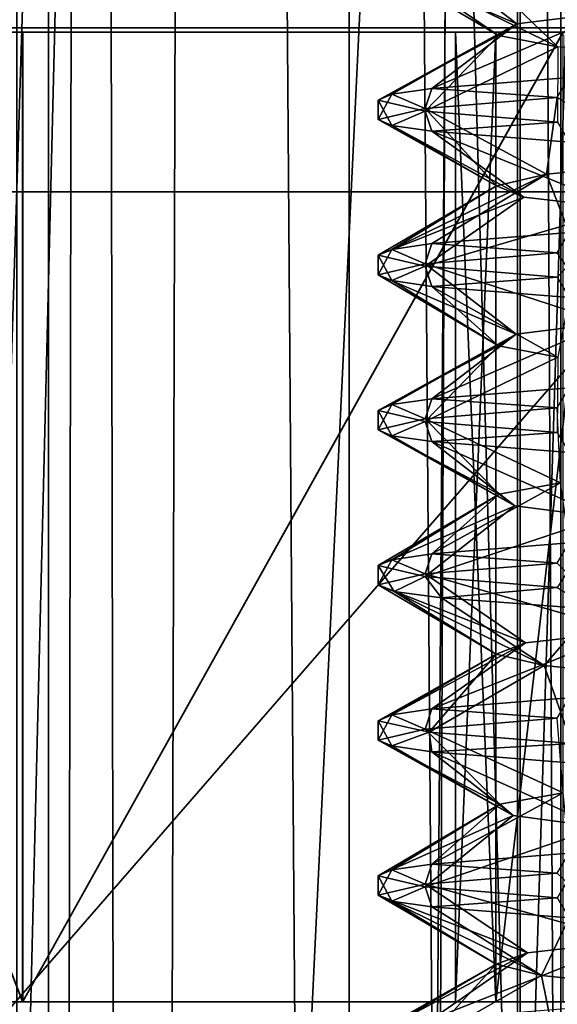
# Model space of a CAD drawing. Extents: x -41 to 41, y -4 to 422.
# Drawn here: x -4 to -2, y 121 to 126 of the extents above; entities that cross this region are included whole.
import ezdxf

# ---------------------------------------------------------------- set-up
doc = ezdxf.new("R2010")
doc.units = 0
doc.header["$MEASUREMENT"] = 0

msp = doc.modelspace()

# ---------------------------------------------------------------- linework, layer by layer
for points in [[(-2.65, 179.5, 38.7094), (-8.6338, 0, 37.827202), (-8.6338, 240, 37.827202)], [(-8.6338, 240, -37.827202), (-8.6338, 0, -37.827202), (0, 180.300003, -38.799999)], [(-8.3165, 0, 39.1259), (-2.65, 179.5, 39.912102), (-8.3165, 240, 39.1259)], [(-4.2, 55.5, -39.7789), (-8.3165, 240, -39.1259), (-4.2, 184.5, -39.7789)], [(-4.2, 55.5, -39.7789), (-8.3165, 0, -39.1259), (-8.3165, 240, -39.1259)], [(-1.780408, 118.000008, -7.799399), (-4.988108, 118.000023, -6.2547), (-4.987691, 233.000015, -6.2547)], [(-4.988108, 118.000023, 6.2547), (-1.779992, 233, 7.799399), (-4.987691, 233.000015, 6.2547)], [(-4.988108, 118.000023, 6.2547), (-1.780408, 118.000008, 7.799399), (-1.779992, 233, 7.799399)], [(-1.780408, 118.000008, -7.799399), (-4.987691, 233.000015, -6.2547), (-1.779992, 233, -7.799399)], [(-4.364192, 233.000015, -5.472799), (-4.364608, 118.000023, -5.472799), (-1.557392, 233, -6.8245)], [(-1.557392, 233, 6.8245), (-4.364608, 118.000023, 5.472799), (-4.364192, 233.000015, 5.472799)], [(-4.364608, 118.000023, -5.472799), (-1.557808, 118, -6.8245), (-1.557392, 233, -6.8245)], [(-1.557808, 118, 6.8245), (-4.364608, 118.000023, 5.472799), (-1.557392, 233, 6.8245)], [(-1.780408, 118.000008, -7.799399), (-1.779992, 233, -7.799399), (1.780408, 233, -7.799399)], [(1.779992, 117.999992, -7.799399), (-1.780408, 118.000008, -7.799399), (1.780408, 233, -7.799399)], [(-1.780408, 118.000008, 7.799399), (1.779992, 117.999992, 7.799399), (-1.779992, 233, 7.799399)], [(1.779992, 117.999992, 7.799399), (1.780408, 233, 7.799399), (-1.779992, 233, 7.799399)], [(-4.2, 55.5, -39.7789), (-4.2, 184.5, -39.7789), (-3.9915, 183.194, -39.8004)], [(-3.7409, 57.409, -39.824699), (-4.2, 55.5, -39.7789), (-3.9915, 183.194, -39.8004)], [(-3.7409, 57.409, -39.824699), (-3.9915, 183.194, -39.8004), (-3.3894, 182.018997, -39.856098)], [(-2.4651, 58.900101, -39.924), (-3.7409, 57.409, -39.824699), (-3.3894, 182.018997, -39.856098)], [(-2.4651, 58.900101, -39.924), (-3.3894, 182.018997, -39.856098), (-1.902, 180.755997, -39.9548)], [(-1.2891, 59.497299, -39.979198), (-2.4651, 58.900101, -39.924), (-1.902, 180.755997, -39.9548)], [(-1.2891, 59.497299, -39.979198), (-1.902, 180.755997, -39.9548), (0, 180.300003, -40)], [(-8.6338, 0, -37.827202), (0, 59.700001, -38.799999), (0, 180.300003, -38.799999)], [(-2.65, 58.150002, 38.7094), (-8.6338, 0, 37.827202), (-2.65, 179.5, 38.7094)], [(-8.3165, 0, 39.1259), (-2.65, 58.150002, 39.912102), (-2.65, 179.5, 39.912102)], [(-1.7674, 179.5, 38.759701), (-2.65, 58.150002, 38.7094), (-2.65, 179.5, 38.7094)], [(-1.7674, 58.150002, 38.759701), (-2.65, 58.150002, 38.7094), (-1.7674, 179.5, 38.759701)], [(-1.7674, 58.150002, 39.960899), (-1.7674, 179.5, 39.960899), (-2.65, 179.5, 39.912102)], [(-2.65, 58.150002, 39.912102), (-1.7674, 58.150002, 39.960899), (-2.65, 179.5, 39.912102)], [(-0.8839, 179.5, 38.789902), (-1.7674, 58.150002, 38.759701), (-1.7674, 179.5, 38.759701)], [(-0.8839, 58.150002, 38.789902), (-1.7674, 58.150002, 38.759701), (-0.8839, 179.5, 38.789902)], [(-1.7674, 58.150002, 39.960899), (-0.8839, 179.5, 39.9902), (-1.7674, 179.5, 39.960899)], [(-1.7674, 58.150002, 39.960899), (-0.8839, 58.150002, 39.9902), (-0.8839, 179.5, 39.9902)], [(-10.6904, 126.023003, 32.901699), (-10.7234, 138.270996, 33.003399), (0, 126.023003, 34.594898)], [(-10.7234, 138.270996, 33.003399), (0, 138.270996, 34.701801), (0, 126.023003, 34.594898)], [(0, 138.270996, -34.701801), (-10.7234, 138.270996, -33.003399), (0, 126.023003, -34.594898)], [(0, 126.023003, -34.594898), (-10.7234, 138.270996, -33.003399), (-10.6904, 126.023003, -32.901699)], [(0, 137.528992, 36.495399), (-11.2777, 137.528992, 34.709202), (-11.2444, 125.177002, 34.606602)], [(-11.2777, 137.528992, -34.709202), (0, 137.528992, -36.495399), (0, 125.177002, -36.3876)], [(-11.2777, 137.528992, -34.709202), (0, 125.177002, -36.3876), (-11.2444, 125.177002, -34.606602)], [(0, 137.528992, 36.495399), (-11.2444, 125.177002, 34.606602), (0, 125.177002, 36.3876)], [(-1.785307, 126.043709, 0.633), (-2.257106, 126.406609, 1.0748), (-2.500006, 126.350014)], [(-1.785307, 126.043709, 0.633), (-1.310507, 126.102913, 1.3662), (-2.257106, 126.406609, 1.0748)], [(-1.879107, 125.984413, -0.2356), (-2.500006, 126.350014), (-2.351306, 126.305908, -0.8493)], [(-1.879107, 125.984413, -0.2356), (-1.785307, 126.043709, 0.633), (-2.500006, 126.350014)], [(-1.879107, 125.984413, -0.2356), (-2.351306, 126.305908, -0.8493), (-1.573308, 125.925102, -1.0537)], [(-1.573308, 125.925102, -1.0537), (-2.351306, 126.305908, -0.8493), (-1.922906, 126.261703, -1.5976)], [(-1.573308, 125.925102, -1.0537), (-1.922906, 126.261703, -1.5976), (-0.933208, 125.865913, -1.6478)], [(-0.933208, 125.865913, -1.6478), (-1.922906, 126.261703, -1.5976), (-1.048407, 126.205101, -2.2695)], [(-2.223008, 125.71051, 1.1436), (-1.310507, 126.102913, 1.3662), (-1.785307, 126.043709, 0.633)], [(-1.515408, 125.767113, 1.9882), (-1.310507, 126.102913, 1.3662), (-2.223008, 125.71051, 1.1436)], [(-2.500009, 125.650009), (-1.785307, 126.043709, 0.633), (-1.879107, 125.984413, -0.2356)], [(-2.429608, 125.680206, 0.5883), (-1.785307, 126.043709, 0.633), (-2.500009, 125.650009)], [(-2.223008, 125.71051, 1.1436), (-1.785307, 126.043709, 0.633), (-2.429608, 125.680206, 0.5883)], [(-10.6904, 126.023003, 32.901699), (0, 126.023003, 34.594898), (-10.6574, 113.776497, 32.800098)], [(0, 113.776497, -34.487999), (-10.6904, 126.023003, -32.901699), (-10.6574, 113.776497, -32.800098)], [(0, 126.023003, -34.594898), (-10.6904, 126.023003, -32.901699), (0, 113.776497, -34.487999)], [(-10.6574, 113.776497, 32.800098), (0, 126.023003, 34.594898), (0, 113.776497, 34.487999)], [(-6.951077, 126.000603, -0.000319), (-2.100451, 126.000183, -0.000096), (-6.26294, 126.000687, -3.016176)], [(-6.262437, 126.000397, 3.015602), (-1.892348, 126.000122, 0.911231), (-6.951077, 126.000603, -0.000319)], [(-6.951077, 126.000603, -0.000319), (-1.892348, 126.000122, 0.911231), (-2.100451, 126.000183, -0.000096)], [(-4.334281, 120.999977, -5.434184), (-6.26294, 126.000687, -3.016176), (-4.334492, 126.000633, -5.4346)], [(-4.334281, 120.999977, -5.434184), (-6.262729, 121.000038, -3.015759), (-6.26294, 126.000687, -3.016176)], [(-6.26294, 126.000687, -3.016176), (-1.8925, 126.000214, -0.911404), (-4.334492, 126.000633, -5.4346)], [(-6.26294, 126.000687, -3.016176), (-2.100451, 126.000183, -0.000096), (-1.8925, 126.000214, -0.911404)], [(-4.333375, 120.999481, 5.434619), (-4.333586, 126.00013, 5.434203), (-6.262437, 126.000397, 3.015602)], [(-6.262226, 120.999763, 3.016019), (-4.333375, 120.999481, 5.434619), (-6.262437, 126.000397, 3.015602)], [(-6.262437, 126.000397, 3.015602), (-4.333586, 126.00013, 5.434203), (-1.892348, 126.000122, 0.911231)], [(-4.334281, 120.999977, -5.434184), (-4.334492, 126.000633, -5.4346), (-1.547444, 126.000443, -6.776646)], [(-4.334492, 126.000633, -5.4346), (-1.8925, 126.000214, -0.911404), (-1.309785, 126.000191, -1.642072)], [(-4.334492, 126.000633, -5.4346), (-0.46771, 126.000137, -2.047586), (-1.547444, 126.000443, -6.776646)], [(-1.309785, 126.000191, -1.642072), (-0.46771, 126.000137, -2.047586), (-4.334492, 126.000633, -5.4346)], [(-1.547233, 120.999802, -6.776229), (-4.334281, 120.999977, -5.434184), (-1.547444, 126.000443, -6.776646)], [(-4.333375, 120.999481, 5.434619), (-1.546314, 125.999817, 6.776504), (-4.333586, 126.00013, 5.434203)], [(-1.892348, 126.000122, 0.911231), (-4.333586, 126.00013, 5.434203), (-1.309511, 126.000038, 1.641952)], [(-4.333586, 126.00013, 5.434203), (-0.467369, 125.999947, 2.047543), (-1.309511, 126.000038, 1.641952)], [(-4.333586, 126.00013, 5.434203), (-1.546314, 125.999817, 6.776504), (-0.467369, 125.999947, 2.047543)], [(-4.333375, 120.999481, 5.434619), (-1.546103, 120.999184, 6.776921), (-1.546314, 125.999817, 6.776504)], [(-2.500009, 125.650009), (-1.879107, 125.984413, -0.2356), (-2.256709, 125.593407, -1.0756)], [(-2.256709, 125.593407, -1.0756), (-1.879107, 125.984413, -0.2356), (-1.573308, 125.925102, -1.0537)], [(-1.8925, 126.000214, -0.911404), (-2.100451, 126.000183, -0.000096), (-1.892288, 120.999557, -0.910987)], [(-1.892288, 120.999557, -0.910987), (-2.100451, 126.000183, -0.000096), (-2.10024, 120.999527, 0.000321)], [(-2.100451, 126.000183, -0.000096), (-1.892348, 126.000122, 0.911231), (-2.10024, 120.999527, 0.000321)], [(-2.10024, 120.999527, 0.000321), (-1.892348, 126.000122, 0.911231), (-1.892137, 120.999474, 0.911648)], [(-1.309785, 126.000191, -1.642072), (-1.8925, 126.000214, -0.911404), (-1.892288, 120.999557, -0.910987)], [(-1.892348, 126.000122, 0.911231), (-1.309511, 126.000038, 1.641952), (-1.892137, 120.999474, 0.911648)], [(-1.309574, 120.999542, -1.641655), (-1.309785, 126.000191, -1.642072), (-1.892288, 120.999557, -0.910987)], [(-1.892137, 120.999474, 0.911648), (-1.309511, 126.000038, 1.641952), (-1.3093, 120.99939, 1.642369)], [(-2.256709, 125.593407, -1.0756), (-1.573308, 125.925102, -1.0537), (-1.574309, 125.536713, -1.9419)], [(-2.223008, 125.71051, 1.1436), (-1.575808, 125.663208, 1.9407), (-1.515408, 125.767113, 1.9882)], [(-2.500009, 125.550011), (-2.429608, 125.680206, 0.5883), (-2.500009, 125.650009)], [(-2.500009, 125.550011), (-2.257109, 125.606613, 1.0748), (-2.429608, 125.680206, 0.5883)], [(-2.429608, 125.680206, 0.5883), (-2.257109, 125.606613, 1.0748), (-2.223008, 125.71051, 1.1436)], [(-2.257109, 125.606613, 1.0748), (-1.575808, 125.663208, 1.9407), (-2.223008, 125.71051, 1.1436)], [(-2.429609, 125.519814, -0.5883), (-2.500009, 125.550011), (-2.500009, 125.650009)], [(-2.256709, 125.593407, -1.0756), (-2.429609, 125.519814, -0.5883), (-2.500009, 125.650009)], [(-1.63231, 125.267708, 0.9601), (-1.575808, 125.663208, 1.9407), (-2.257109, 125.606613, 1.0748)], [(-1.03201, 125.326607, 1.5878), (-1.575808, 125.663208, 1.9407), (-1.63231, 125.267708, 0.9601)], [(-1.88921, 125.208809, 0.1303), (-2.257109, 125.606613, 1.0748), (-2.500009, 125.550011)], [(-2.223009, 125.48951, -1.1436), (-2.429609, 125.519814, -0.5883), (-2.256709, 125.593407, -1.0756)], [(-1.63231, 125.267708, 0.9601), (-2.257109, 125.606613, 1.0748), (-1.88921, 125.208809, 0.1303)], [(-1.574309, 125.536713, -1.9419), (-2.223009, 125.48951, -1.1436), (-2.256709, 125.593407, -1.0756)], [(-1.88921, 125.208809, 0.1303), (-2.500009, 125.550011), (-2.429609, 125.519814, -0.5883)], [(-1.88921, 125.208809, 0.1303), (-2.429609, 125.519814, -0.5883), (-1.74871, 125.14991, -0.7269)], [(-1.74871, 125.14991, -0.7269), (-2.429609, 125.519814, -0.5883), (-2.223009, 125.48951, -1.1436)], [(-1.515409, 125.432907, -1.9882), (-2.223009, 125.48951, -1.1436), (-1.574309, 125.536713, -1.9419)], [(-1.74871, 125.14991, -0.7269), (-2.223009, 125.48951, -1.1436), (-1.240311, 125.090897, -1.4312)], [(-1.240311, 125.090897, -1.4312), (-2.223009, 125.48951, -1.1436), (-1.515409, 125.432907, -1.9882)], [(-1.515411, 124.967102, 1.9882), (-1.03201, 125.326607, 1.5878), (-1.63231, 125.267708, 0.9601)], [(-2.429611, 124.880211, 0.5883), (-1.63231, 125.267708, 0.9601), (-1.88921, 125.208809, 0.1303)], [(-2.223011, 124.910507, 1.1436), (-1.63231, 125.267708, 0.9601), (-2.429611, 124.880211, 0.5883)], [(-2.223011, 124.910507, 1.1436), (-1.515411, 124.967102, 1.9882), (-1.63231, 125.267708, 0.9601)], [(-11.2444, 125.177002, 34.606602), (-11.2111, 112.823502, 34.504101), (0, 112.823502, 36.2798)], [(0, 125.177002, 36.3876), (-11.2444, 125.177002, 34.606602), (0, 112.823502, 36.2798)], [(-11.2444, 125.177002, -34.606602), (0, 112.823502, -36.2798), (-11.2111, 112.823502, -34.504101)], [(-11.2444, 125.177002, -34.606602), (0, 125.177002, -36.3876), (0, 112.823502, -36.2798)], [(-2.500011, 124.850014), (-1.88921, 125.208809, 0.1303), (-1.74871, 125.14991, -0.7269)], [(-2.429611, 124.880211, 0.5883), (-1.88921, 125.208809, 0.1303), (-2.500011, 124.850014)], [(-2.257112, 124.793411, -1.0748), (-2.500011, 124.850014), (-1.74871, 125.14991, -0.7269)], [(-2.257112, 124.793411, -1.0748), (-1.74871, 125.14991, -0.7269), (-1.240311, 125.090897, -1.4312)], [(-1.575812, 124.736809, -1.9407), (-2.257112, 124.793411, -1.0748), (-1.240311, 125.090897, -1.4312)], [(-2.223011, 124.910507, 1.1436), (-1.575811, 124.863197, 1.9407), (-1.515411, 124.967102, 1.9882)], [(-2.429611, 124.880211, 0.5883), (-2.257112, 124.80661, 1.0748), (-2.223011, 124.910507, 1.1436)], [(-2.257112, 124.80661, 1.0748), (-1.575811, 124.863197, 1.9407), (-2.223011, 124.910507, 1.1436)], [(-2.500012, 124.750008), (-2.429611, 124.880211, 0.5883), (-2.500011, 124.850014)], [(-2.500012, 124.750008), (-2.257112, 124.80661, 1.0748), (-2.429611, 124.880211, 0.5883)], [(-1.321513, 124.501701, 1.3565), (-1.575811, 124.863197, 1.9407), (-2.257112, 124.80661, 1.0748)], [(-2.429612, 124.71981, -0.5883), (-2.500012, 124.750008), (-2.500011, 124.850014)], [(-2.257112, 124.793411, -1.0748), (-2.429612, 124.71981, -0.5883), (-2.500011, 124.850014)], [(-1.788113, 124.44281, 0.6239), (-2.257112, 124.80661, 1.0748), (-2.500012, 124.750008)], [(-2.223012, 124.689507, -1.1436), (-2.429612, 124.71981, -0.5883), (-2.257112, 124.793411, -1.0748)], [(-1.788113, 124.44281, 0.6239), (-1.321513, 124.501701, 1.3565), (-2.257112, 124.80661, 1.0748)], [(-1.575812, 124.736809, -1.9407), (-2.223012, 124.689507, -1.1436), (-2.257112, 124.793411, -1.0748)], [(-1.878513, 124.383797, -0.24), (-2.500012, 124.750008), (-2.429612, 124.71981, -0.5883)], [(-1.788113, 124.44281, 0.6239), (-2.500012, 124.750008), (-1.878513, 124.383797, -0.24)], [(-1.878513, 124.383797, -0.24), (-2.429612, 124.71981, -0.5883), (-2.223012, 124.689507, -1.1436)], [(-1.515412, 124.632896, -1.9882), (-2.223012, 124.689507, -1.1436), (-1.575812, 124.736809, -1.9407)], [(-1.573713, 124.324913, -1.0534), (-2.223012, 124.689507, -1.1436), (-1.515412, 124.632896, -1.9882)], [(-1.573713, 124.324913, -1.0534), (-1.878513, 124.383797, -0.24), (-2.223012, 124.689507, -1.1436)], [(-1.515414, 124.167107, 1.9882), (-1.321513, 124.501701, 1.3565), (-2.223014, 124.110512, 1.1436)], [(-2.223014, 124.110512, 1.1436), (-1.321513, 124.501701, 1.3565), (-1.788113, 124.44281, 0.6239)], [(-2.429614, 124.080208, 0.5883), (-1.788113, 124.44281, 0.6239), (-2.500014, 124.050011)], [(-2.500014, 124.050011), (-1.788113, 124.44281, 0.6239), (-1.878513, 124.383797, -0.24)], [(-2.223014, 124.110512, 1.1436), (-1.788113, 124.44281, 0.6239), (-2.429614, 124.080208, 0.5883)], [(-2.500014, 124.050011), (-1.878513, 124.383797, -0.24), (-2.257115, 123.993408, -1.0748)], [(-2.257115, 123.993408, -1.0748), (-1.878513, 124.383797, -0.24), (-1.573713, 124.324913, -1.0534)], [(-2.257115, 123.993408, -1.0748), (-1.573713, 124.324913, -1.0534), (-1.575815, 123.936813, -1.9407)], [(-2.223014, 124.110512, 1.1436), (-1.575814, 124.063202, 1.9407), (-1.515414, 124.167107, 1.9882)], [(-2.429614, 124.080208, 0.5883), (-2.257115, 124.006607, 1.0748), (-2.223014, 124.110512, 1.1436)], [(-2.257115, 124.006607, 1.0748), (-1.575814, 124.063202, 1.9407), (-2.223014, 124.110512, 1.1436)], [(-2.500015, 123.950012), (-2.429614, 124.080208, 0.5883), (-2.500014, 124.050011)], [(-2.500015, 123.950012), (-2.257115, 124.006607, 1.0748), (-2.429614, 124.080208, 0.5883)], [(-2.429615, 123.919807, -0.5883), (-2.500015, 123.950012), (-2.500014, 124.050011)], [(-2.257115, 123.993408, -1.0748), (-2.429615, 123.919807, -0.5883), (-2.500014, 124.050011)], [(-1.560216, 123.676697, 1.0733), (-1.575814, 124.063202, 1.9407), (-2.257115, 124.006607, 1.0748)], [(-1.875216, 123.617813, 0.2638), (-2.257115, 124.006607, 1.0748), (-2.500015, 123.950012)], [(-1.560216, 123.676697, 1.0733), (-2.257115, 124.006607, 1.0748), (-1.875216, 123.617813, 0.2638)], [(-1.875216, 123.617813, 0.2638), (-2.500015, 123.950012), (-1.795816, 123.558907, -0.6012)], [(-1.795816, 123.558907, -0.6012), (-2.500015, 123.950012), (-2.429615, 123.919807, -0.5883)], [(-2.223015, 123.889511, -1.1436), (-2.429615, 123.919807, -0.5883), (-2.257115, 123.993408, -1.0748)], [(-1.575815, 123.936813, -1.9407), (-2.223015, 123.889511, -1.1436), (-2.257115, 123.993408, -1.0748)], [(-1.795816, 123.558907, -0.6012), (-2.429615, 123.919807, -0.5883), (-2.223015, 123.889511, -1.1436)], [(-1.515415, 123.832909, -1.9882), (-2.223015, 123.889511, -1.1436), (-1.575815, 123.936813, -1.9407)], [(-1.795816, 123.558907, -0.6012), (-2.223015, 123.889511, -1.1436), (-1.338516, 123.500008, -1.3397)], [(-1.338516, 123.500008, -1.3397), (-2.223015, 123.889511, -1.1436), (-1.515415, 123.832909, -1.9882)], [(-1.515417, 123.367104, 1.9882), (-1.560216, 123.676697, 1.0733), (-2.223017, 123.310509, 1.1436)], [(-2.223017, 123.310509, 1.1436), (-1.560216, 123.676697, 1.0733), (-1.875216, 123.617813, 0.2638)], [(-2.429617, 123.280212, 0.5883), (-1.875216, 123.617813, 0.2638), (-2.500017, 123.250008)], [(-2.500017, 123.250008), (-1.875216, 123.617813, 0.2638), (-1.795816, 123.558907, -0.6012)], [(-2.223017, 123.310509, 1.1436), (-1.875216, 123.617813, 0.2638), (-2.429617, 123.280212, 0.5883)], [(-2.500017, 123.250008), (-1.795816, 123.558907, -0.6012), (-2.257118, 123.193413, -1.0748)], [(-2.257118, 123.193413, -1.0748), (-1.795816, 123.558907, -0.6012), (-1.338516, 123.500008, -1.3397)], [(-1.575818, 123.136803, -1.9407), (-2.257118, 123.193413, -1.0748), (-1.338516, 123.500008, -1.3397)], [(-2.223017, 123.310509, 1.1436), (-1.575817, 123.263206, 1.9407), (-1.515417, 123.367104, 1.9882)], [(-2.429617, 123.280212, 0.5883), (-2.257118, 123.206612, 1.0748), (-2.223017, 123.310509, 1.1436)], [(-2.257118, 123.206612, 1.0748), (-1.575817, 123.263206, 1.9407), (-2.223017, 123.310509, 1.1436)], [(-2.500018, 123.150009), (-2.429617, 123.280212, 0.5883), (-2.500017, 123.250008)], [(-2.500018, 123.150009), (-2.257118, 123.206612, 1.0748), (-2.429617, 123.280212, 0.5883)], [(-2.416618, 123.117111, -0.6389), (-2.500018, 123.150009), (-2.500017, 123.250008)], [(-2.257118, 123.193413, -1.0748), (-2.416618, 123.117111, -0.6389), (-2.500017, 123.250008)], [(-1.222018, 122.910713, 1.4467), (-1.575817, 123.263206, 1.9407), (-2.257118, 123.206612, 1.0748)], [(-1.739419, 122.851807, 0.749), (-2.257118, 123.206612, 1.0748), (-2.500018, 123.150009)], [(-2.173418, 123.084213, -1.2355), (-2.416618, 123.117111, -0.6389), (-2.257118, 123.193413, -1.0748)], [(-1.739419, 122.851807, 0.749), (-1.222018, 122.910713, 1.4467), (-2.257118, 123.206612, 1.0748)], [(-1.575818, 123.136803, -1.9407), (-2.173418, 123.084213, -1.2355), (-2.257118, 123.193413, -1.0748)], [(-1.890819, 122.792908, -0.1064), (-2.500018, 123.150009), (-2.416618, 123.117111, -0.6389)], [(-1.890819, 122.792908, -0.1064), (-1.739419, 122.851807, 0.749), (-2.500018, 123.150009)], [(-1.391718, 123.025208, -2.0768), (-2.173418, 123.084213, -1.2355), (-1.575818, 123.136803, -1.9407)], [(-1.644419, 122.733902, -0.9393), (-2.416618, 123.117111, -0.6389), (-2.173418, 123.084213, -1.2355)], [(-1.890819, 122.792908, -0.1064), (-2.416618, 123.117111, -0.6389), (-1.644419, 122.733902, -0.9393)], [(-1.644419, 122.733902, -0.9393), (-2.173418, 123.084213, -1.2355), (-1.391718, 123.025208, -2.0768)], [(-1.052019, 122.675003, -1.5746), (-1.644419, 122.733902, -0.9393), (-1.391718, 123.025208, -2.0768)], [(-1.51542, 122.567108, 1.9882), (-1.222018, 122.910713, 1.4467), (-2.22302, 122.510513, 1.1436)], [(-2.22302, 122.510513, 1.1436), (-1.222018, 122.910713, 1.4467), (-1.739419, 122.851807, 0.749)], [(-2.22302, 122.510513, 1.1436), (-1.739419, 122.851807, 0.749), (-2.42962, 122.480209, 0.5883)], [(-2.42962, 122.480209, 0.5883), (-1.739419, 122.851807, 0.749), (-1.890819, 122.792908, -0.1064)], [(-2.42962, 122.480209, 0.5883), (-1.890819, 122.792908, -0.1064), (-2.50002, 122.450012)], [(-2.50002, 122.450012), (-1.890819, 122.792908, -0.1064), (-2.23622, 122.391006, -1.1177)], [(-2.23622, 122.391006, -1.1177), (-1.890819, 122.792908, -0.1064), (-1.644419, 122.733902, -0.9393)], [(-2.23622, 122.391006, -1.1177), (-1.644419, 122.733902, -0.9393), (-1.50062, 122.332008, -1.9995)], [(-1.50062, 122.332008, -1.9995), (-1.644419, 122.733902, -0.9393), (-1.052019, 122.675003, -1.5746)], [(-2.22302, 122.510513, 1.1436), (-1.57582, 122.463203, 1.9407), (-1.51542, 122.567108, 1.9882)], [(-2.500021, 122.350014), (-2.42962, 122.480209, 0.5883), (-2.50002, 122.450012)], [(-2.500021, 122.350014), (-2.25712, 122.406609, 1.0748), (-2.42962, 122.480209, 0.5883)], [(-2.42962, 122.480209, 0.5883), (-2.25712, 122.406609, 1.0748), (-2.22302, 122.510513, 1.1436)], [(-2.25712, 122.406609, 1.0748), (-1.57582, 122.463203, 1.9407), (-2.22302, 122.510513, 1.1436)], [(-2.429621, 122.319809, -0.5883), (-2.500021, 122.350014), (-2.50002, 122.450012)], [(-2.23622, 122.391006, -1.1177), (-2.429621, 122.319809, -0.5883), (-2.50002, 122.450012)], [(-1.545921, 122.078407, 1.094), (-1.57582, 122.463203, 1.9407), (-2.25712, 122.406609, 1.0748)], [(-1.871722, 122.019508, 0.2888), (-2.25712, 122.406609, 1.0748), (-2.500021, 122.350014)], [(-2.223021, 122.289513, -1.1436), (-2.429621, 122.319809, -0.5883), (-2.23622, 122.391006, -1.1177)], [(-1.545921, 122.078407, 1.094), (-2.25712, 122.406609, 1.0748), (-1.871722, 122.019508, 0.2888)], [(-1.50062, 122.332008, -1.9995), (-2.223021, 122.289513, -1.1436), (-2.23622, 122.391006, -1.1177)], [(-1.871722, 122.019508, 0.2888), (-2.500021, 122.350014), (-1.803722, 121.960609, -0.5772)], [(-1.803722, 121.960609, -0.5772), (-2.500021, 122.350014), (-2.429621, 122.319809, -0.5883)], [(-1.803722, 121.960609, -0.5772), (-2.429621, 122.319809, -0.5883), (-2.223021, 122.289513, -1.1436)], [(-1.515421, 122.232903, -1.9882), (-2.223021, 122.289513, -1.1436), (-1.50062, 122.332008, -1.9995)], [(-1.803722, 121.960609, -0.5772), (-2.223021, 122.289513, -1.1436), (-1.356222, 121.901703, -1.3217)], [(-1.356222, 121.901703, -1.3217), (-2.223021, 122.289513, -1.1436), (-1.515421, 122.232903, -1.9882)], [(-2.223023, 121.71051, 1.1436), (-1.545921, 122.078407, 1.094), (-1.871722, 122.019508, 0.2888)], [(-1.515423, 121.767113, 1.9882), (-1.545921, 122.078407, 1.094), (-2.223023, 121.71051, 1.1436)], [(-2.500023, 121.650009), (-1.871722, 122.019508, 0.2888), (-1.803722, 121.960609, -0.5772)], [(-2.429623, 121.680206, 0.5883), (-1.871722, 122.019508, 0.2888), (-2.500023, 121.650009)], [(-2.223023, 121.71051, 1.1436), (-1.871722, 122.019508, 0.2888), (-2.429623, 121.680206, 0.5883)], [(-2.500023, 121.650009), (-1.803722, 121.960609, -0.5772), (-2.257123, 121.593407, -1.0748)], [(-2.257123, 121.593407, -1.0748), (-1.803722, 121.960609, -0.5772), (-1.356222, 121.901703, -1.3217)], [(-2.257123, 121.593407, -1.0748), (-1.356222, 121.901703, -1.3217), (-1.575823, 121.536797, -1.9407)], [(-2.223023, 121.71051, 1.1436), (-1.575823, 121.663208, 1.9407), (-1.515423, 121.767113, 1.9882)], [(-2.429623, 121.680206, 0.5883), (-2.257123, 121.606613, 1.0748), (-2.223023, 121.71051, 1.1436)], [(-2.257123, 121.606613, 1.0748), (-1.575823, 121.663208, 1.9407), (-2.223023, 121.71051, 1.1436)], [(-2.500023, 121.550011), (-2.429623, 121.680206, 0.5883), (-2.500023, 121.650009)], [(-2.500023, 121.550011), (-2.257123, 121.606613, 1.0748), (-2.429623, 121.680206, 0.5883)], [(-1.202724, 121.312401, 1.4629), (-1.575823, 121.663208, 1.9407), (-2.257123, 121.606613, 1.0748)], [(-2.429623, 121.519814, -0.5883), (-2.500023, 121.550011), (-2.500023, 121.650009)], [(-2.257123, 121.593407, -1.0748), (-2.429623, 121.519814, -0.5883), (-2.500023, 121.650009)], [(-1.729224, 121.25351, 0.772), (-2.257123, 121.606613, 1.0748), (-2.500023, 121.550011)], [(-2.223024, 121.48951, -1.1436), (-2.429623, 121.519814, -0.5883), (-2.257123, 121.593407, -1.0748)], [(-1.729224, 121.25351, 0.772), (-1.202724, 121.312401, 1.4629), (-2.257123, 121.606613, 1.0748)], [(-1.575823, 121.536797, -1.9407), (-2.223024, 121.48951, -1.1436), (-2.257123, 121.593407, -1.0748)], [(-1.892025, 121.194611, -0.0812), (-2.500023, 121.550011), (-2.429623, 121.519814, -0.5883)], [(-1.892025, 121.194611, -0.0812), (-1.729224, 121.25351, 0.772), (-2.500023, 121.550011)], [(-1.656725, 121.135597, -0.9173), (-2.429623, 121.519814, -0.5883), (-2.223024, 121.48951, -1.1436)], [(-1.892025, 121.194611, -0.0812), (-2.429623, 121.519814, -0.5883), (-1.656725, 121.135597, -0.9173)], [(-1.515424, 121.432907, -1.9882), (-2.223024, 121.48951, -1.1436), (-1.575823, 121.536797, -1.9407)], [(-1.656725, 121.135597, -0.9173), (-2.223024, 121.48951, -1.1436), (-1.515424, 121.432907, -1.9882)], [(-1.072925, 121.076714, -1.5605), (-1.656725, 121.135597, -0.9173), (-1.515424, 121.432907, -1.9882)], [(-2.223026, 120.910507, 1.1436), (-1.202724, 121.312401, 1.4629), (-1.729224, 121.25351, 0.772)], [(-1.515426, 120.967102, 1.9882), (-1.202724, 121.312401, 1.4629), (-2.223026, 120.910507, 1.1436)], [(-2.429626, 120.880211, 0.5883), (-1.729224, 121.25351, 0.772), (-1.892025, 121.194611, -0.0812)], [(-2.223026, 120.910507, 1.1436), (-1.729224, 121.25351, 0.772), (-2.429626, 120.880211, 0.5883)], [(-2.429626, 120.880211, 0.5883), (-1.892025, 121.194611, -0.0812), (-2.500026, 120.850014)], [(-2.500026, 120.850014), (-1.892025, 121.194611, -0.0812), (-2.257126, 120.793411, -1.0748)], [(-2.257126, 120.793411, -1.0748), (-1.892025, 121.194611, -0.0812), (-1.656725, 121.135597, -0.9173)], [(-2.257126, 120.793411, -1.0748), (-1.656725, 121.135597, -0.9173), (-1.575826, 120.736809, -1.9407)], [(-1.575826, 120.736809, -1.9407), (-1.656725, 121.135597, -0.9173), (-1.072925, 121.076714, -1.5605)], [(-1.575826, 120.736809, -1.9407), (-1.072925, 121.076714, -1.5605), (-0.588327, 120.680199, -2.4296)], [(-2.10024, 120.999527, 0.000321), (-6.950866, 120.999962, 0.000098), (-6.262729, 121.000038, -3.015759)], [(-1.892137, 120.999474, 0.911648), (-6.262226, 120.999763, 3.016019), (-6.950866, 120.999962, 0.000098)], [(-1.892137, 120.999474, 0.911648), (-6.950866, 120.999962, 0.000098), (-2.10024, 120.999527, 0.000321)], [(-1.892288, 120.999557, -0.910987), (-6.262729, 121.000038, -3.015759), (-4.334281, 120.999977, -5.434184)], [(-2.10024, 120.999527, 0.000321), (-6.262729, 121.000038, -3.015759), (-1.892288, 120.999557, -0.910987)], [(-4.333375, 120.999481, 5.434619), (-6.262226, 120.999763, 3.016019), (-1.892137, 120.999474, 0.911648)], [(-1.892288, 120.999557, -0.910987), (-4.334281, 120.999977, -5.434184), (-1.309574, 120.999542, -1.641655)], [(-0.467499, 120.999489, -2.047169), (-4.334281, 120.999977, -5.434184), (-1.547233, 120.999802, -6.776229)], [(-0.467499, 120.999489, -2.047169), (-1.309574, 120.999542, -1.641655), (-4.334281, 120.999977, -5.434184)], [(-4.333375, 120.999481, 5.434619), (-1.892137, 120.999474, 0.911648), (-1.3093, 120.99939, 1.642369)], [(-0.467158, 120.999298, 2.04796), (-4.333375, 120.999481, 5.434619), (-1.3093, 120.99939, 1.642369)], [(-1.546103, 120.999184, 6.776921), (-4.333375, 120.999481, 5.434619), (-0.467158, 120.999298, 2.04796)]]:
    msp.add_3dface(points)

doc.saveas('drawing.dxf')
